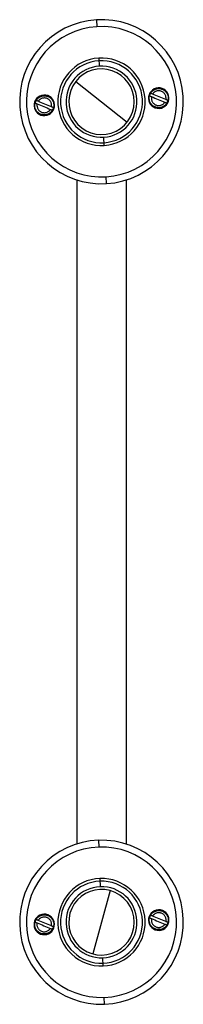
# Paper-space layout '_Back' of a CAD drawing. Units: millimetres. Extents: x -26 to 34, y -331 to 29.
import ezdxf

# ---------------------------------------------------------------- set-up
doc = ezdxf.new("R2010")
doc.units = ezdxf.units.MM

psp = doc.layouts.new('_Back')

# ---------------------------------------------------------------- linework, layer by layer
at = {"color": 7, "linetype": 'Continuous', "lineweight": 25}
for p, q in [((2.41, 28.71), (2.56, 26.21)), ((3.29, 14.73), (3.47, 11.74)), ((-5.13, 6.2), (13.71, -8.67)), ((5.29, -17.2), (5.1, -14.21)), ((6.17, -31.17), (6.01, -28.68)), ((-4.71, -29.85), (-4.71, -272.62)), ((13.29, -29.85), (13.29, -272.62)), ((3.16, -271.25), (3.26, -273.75)), ((3.69, -285.24), (3.8, -288.24)), ((7.41, -289.65), (1.16, -312.82)), ((4.89, -317.22), (4.78, -314.22)), ((5.41, -331.21), (5.32, -328.71))]:
    psp.add_line(p, q, dxfattribs=at)
for centre, radius, start, end in [((4.29, -1.23), 30, 93.5934, 273.5934), ((4.29, -1.23), 27.5, 93.5934, 273.5934), ((4.29, -1.23), 30, 273.5934, 93.5934), ((4.29, -1.23), 27.5, 273.5934, 93.5934), ((4.29, -1.23), 16, 93.5934, 273.5934), ((4.29, -1.23), 16, 273.5934, 93.5934), ((4.29, -1.23), 15, 93.5934, 273.5934), ((4.29, -1.23), 13, 93.5934, 273.5934), ((4.29, -1.23), 15, 273.5934, 93.5934), ((4.29, -1.23), 13, 273.5934, 93.5934), ((4.29, -1.23), 12, 0, 141.7012), ((4.29, -1.23), 12, 141.7012, 0), ((25.25, 0.08), 3.75, 93.5934, 273.5934), ((25.25, 0.08), 3.75, 273.5934, 93.5934), ((-16.67, -2.55), 3.75, 93.5934, 273.5934), ((-16.67, -2.55), 3.75, 273.5934, 93.5934), ((25.25, 0.08), 3.5, 149.2641, 165.6905), ((-16.67, -2.55), 3.5, 149.2641, 165.6905), ((-16.67, -2.55), 3.5, 329.2641, 345.6905), ((25.25, 0.08), 3.5, 329.2641, 345.6905), ((4.29, -301.23), 30, 92.1501, 272.1501), ((4.29, -301.23), 30, 272.1501, 92.1501), ((4.29, -301.23), 27.5, 92.1501, 272.1501), ((4.29, -301.23), 27.5, 272.1501, 92.1501), ((4.29, -301.23), 16, 92.1501, 272.1501), ((4.29, -301.23), 15, 92.1501, 272.1501), ((4.29, -301.23), 16, 272.1501, 92.1501), ((4.29, -301.23), 15, 272.1501, 92.1501), ((4.29, -301.23), 13, 92.1501, 272.1501), ((4.29, -301.23), 12, 74.9066, 0), ((4.29, -301.23), 13, 272.1501, 92.1501), ((4.29, -301.23), 12, 0, 74.9066), ((-16.7, -302.02), 3.75, 92.1501, 272.1501), ((-16.7, -302.02), 3.75, 272.1501, 92.1501), ((25.27, -300.45), 3.75, 92.1501, 272.1501), ((25.27, -300.45), 3.5, 149.2641, 165.6905), ((25.27, -300.45), 3.75, 272.1501, 92.1501), ((-16.7, -302.02), 3.5, 149.2641, 165.6905), ((25.27, -300.45), 3.5, 329.2641, 345.6905), ((-16.7, -302.02), 3.5, 329.2641, 345.6905)]:
    psp.add_arc(centre, radius, start, end, dxfattribs=at)
for points, knots in [([(-19.68, -0.76), (-19.65, -0.71), (-19.58, -0.6), (-19.47, -0.44), (-19.35, -0.29), (-19.22, -0.15), (-19.08, -0.01), (-18.94, 0.12), (-18.79, 0.24), (-18.63, 0.35), (-18.47, 0.45), (-18.3, 0.55), (-18.13, 0.63), (-17.96, 0.71), (-17.7, 0.8), (-17.24, 0.92), (-16.59, 0.98), (-15.9, 0.88), (-15.11, 0.63), (-14.23, 0.07), (-13.63, -0.74), (-13.31, -1.5), (-13.2, -2.02), (-13.17, -2.49), (-13.17, -2.8), (-13.21, -3.11), (-13.26, -3.31), (-13.28, -3.41)], [0, 0, 0, 0, 0.019264, 0.038529, 0.057793, 0.077057, 0.096321, 0.115586, 0.13485, 0.154114, 0.173378, 0.192643, 0.211907, 0.231171, 0.250436, 0.29238, 0.37545, 0.445077, 0.500517, 0.625104, 0.749692, 0.795535, 0.874758, 0.906069, 0.937379, 0.96869, 1, 1, 1, 1]), ([(-14.04, -3.1), (-14.03, -3.05), (-14.01, -2.95), (-13.99, -2.79), (-13.98, -2.64), (-13.98, -2.48), (-13.99, -2.33), (-14.02, -2.07), (-14.1, -1.72), (-14.28, -1.29), (-14.53, -0.89), (-14.85, -0.55), (-15.22, -0.27), (-15.63, -0.05), (-16.08, 0.09), (-16.54, 0.15), (-17.01, 0.13), (-17.47, 0.03), (-17.9, -0.14), (-18.23, -0.35), (-18.47, -0.54), (-18.64, -0.71), (-18.79, -0.88), (-18.88, -1.01), (-18.92, -1.08)], [0, 0, 0, 0, 0.020976, 0.041809, 0.062568, 0.083325, 0.104149, 0.125111, 0.18759, 0.250092, 0.312594, 0.375069, 0.437527, 0.500036, 0.562537, 0.625, 0.687463, 0.749965, 0.812454, 0.874934, 0.906091, 0.937471, 0.968834, 1, 1, 1, 1]), ([(28.26, -1.71), (28.22, -1.76), (28.15, -1.87), (28.04, -2.03), (27.92, -2.18), (27.79, -2.32), (27.66, -2.46), (27.52, -2.58), (27.37, -2.71), (27.21, -2.82), (27.05, -2.92), (26.88, -3.02), (26.71, -3.1), (26.53, -3.18), (26.28, -3.27), (25.81, -3.39), (25.16, -3.44), (24.47, -3.35), (23.68, -3.09), (22.81, -2.53), (22.21, -1.73), (21.89, -0.96), (21.77, -0.45), (21.74, 0.02), (21.75, 0.33), (21.79, 0.64), (21.83, 0.85), (21.86, 0.95)], [0, 0, 0, 0, 0.019271, 0.038541, 0.057812, 0.077083, 0.096354, 0.115624, 0.134895, 0.154166, 0.173437, 0.192707, 0.211978, 0.231249, 0.25052, 0.292454, 0.375555, 0.445161, 0.500629, 0.625203, 0.749777, 0.795602, 0.874808, 0.906106, 0.937404, 0.968702, 1, 1, 1, 1]), ([(21.86, 0.95), (21.86, 0.95), (21.86, 0.95), (21.87, 0.94), (21.89, 0.93), (21.92, 0.92), (21.97, 0.9), (22.07, 0.86), (22.18, 0.81), (22.31, 0.76), (22.46, 0.7), (22.56, 0.66), (22.61, 0.63)], [0, 0, 0, 0, 0.062596, 0.124866, 0.187297, 0.25037, 0.375163, 0.500086, 0.624421, 0.749775, 0.874805, 1, 1, 1, 1]), ([(22.24, 1.87), (22.27, 1.93), (22.34, 2.03), (22.45, 2.19), (22.57, 2.34), (22.7, 2.48), (22.83, 2.62), (22.98, 2.75), (23.13, 2.87), (23.28, 2.98), (23.45, 3.09), (23.61, 3.18), (23.79, 3.26), (23.96, 3.34), (24.21, 3.43), (24.68, 3.56), (25.33, 3.61), (26.02, 3.52), (26.81, 3.26), (27.68, 2.7), (28.28, 1.9), (28.61, 1.13), (28.72, 0.62), (28.75, 0.15), (28.74, -0.17), (28.71, -0.48), (28.66, -0.68), (28.64, -0.78)], [0, 0, 0, 0, 0.019264, 0.038529, 0.057793, 0.077057, 0.096321, 0.115586, 0.13485, 0.154114, 0.173378, 0.192643, 0.211907, 0.231171, 0.250436, 0.29238, 0.37545, 0.445077, 0.500517, 0.625104, 0.749692, 0.795535, 0.874758, 0.906069, 0.937379, 0.96869, 1, 1, 1, 1]), ([(23, 1.56), (22.97, 1.57), (22.92, 1.59), (22.84, 1.62), (22.77, 1.65), (22.67, 1.69), (22.56, 1.74), (22.45, 1.78), (22.36, 1.82), (22.29, 1.85), (22.25, 1.87), (22.24, 1.87), (22.24, 1.87)], [0, 0, 0, 0, 0.062824, 0.125192, 0.187559, 0.250379, 0.375357, 0.500318, 0.625054, 0.750105, 0.875022, 1, 1, 1, 1]), ([(22.61, 0.63), (22.6, 0.58), (22.58, 0.48), (22.57, 0.33), (22.55, 0.15), (22.56, -0.06), (22.59, -0.37), (22.67, -0.75), (22.86, -1.18), (23.11, -1.57), (23.43, -1.92), (23.8, -2.2), (24.21, -2.42), (24.66, -2.56), (25.12, -2.62), (25.59, -2.6), (26.04, -2.5), (26.48, -2.33), (26.83, -2.11), (27.11, -1.87), (27.32, -1.65), (27.44, -1.48), (27.5, -1.39)], [0, 0, 0, 0, 0.02077, 0.041597, 0.062548, 0.093924, 0.12509, 0.187565, 0.250063, 0.312561, 0.375033, 0.43749, 0.5, 0.562505, 0.624971, 0.687442, 0.749952, 0.81245, 0.874937, 0.916704, 0.958204, 1, 1, 1, 1]), ([(27.88, -0.47), (27.89, -0.42), (27.91, -0.32), (27.93, -0.16), (27.94, -0.01), (27.94, 0.15), (27.93, 0.3), (27.9, 0.56), (27.82, 0.91), (27.64, 1.34), (27.39, 1.74), (27.07, 2.08), (26.7, 2.37), (26.28, 2.58), (25.84, 2.72), (25.37, 2.78), (24.91, 2.77), (24.45, 2.67), (24.02, 2.49), (23.69, 2.29), (23.45, 2.09), (23.28, 1.92), (23.13, 1.75), (23.04, 1.62), (23, 1.56)], [0, 0, 0, 0, 0.020976, 0.041809, 0.062568, 0.083325, 0.104149, 0.125111, 0.18759, 0.250092, 0.312594, 0.375069, 0.437527, 0.500036, 0.562537, 0.625, 0.687463, 0.749965, 0.812454, 0.874934, 0.906091, 0.937471, 0.968834, 1, 1, 1, 1]), ([(-13.66, -4.34), (-13.7, -4.39), (-13.76, -4.5), (-13.87, -4.66), (-13.99, -4.81), (-14.12, -4.95), (-14.26, -5.09), (-14.4, -5.22), (-14.55, -5.34), (-14.71, -5.45), (-14.87, -5.55), (-15.04, -5.65), (-15.21, -5.73), (-15.39, -5.81), (-15.64, -5.9), (-16.1, -6.02), (-16.75, -6.08), (-17.44, -5.98), (-18.24, -5.73), (-19.11, -5.17), (-19.71, -4.36), (-20.03, -3.6), (-20.15, -3.08), (-20.17, -2.61), (-20.17, -2.3), (-20.13, -1.99), (-20.08, -1.79), (-20.06, -1.68)], [0, 0, 0, 0, 0.019271, 0.038541, 0.057812, 0.077083, 0.096354, 0.115624, 0.134895, 0.154166, 0.173437, 0.192707, 0.211978, 0.231249, 0.25052, 0.292454, 0.375555, 0.445161, 0.500629, 0.625203, 0.749777, 0.795602, 0.874808, 0.906106, 0.937404, 0.968702, 1, 1, 1, 1]), ([(-20.06, -1.68), (-20.06, -1.69), (-20.06, -1.69), (-20.05, -1.69), (-20.03, -1.7), (-20, -1.71), (-19.94, -1.73), (-19.85, -1.77), (-19.74, -1.82), (-19.61, -1.87), (-19.46, -1.93), (-19.36, -1.98), (-19.3, -2)], [0, 0, 0, 0, 0.062596, 0.124866, 0.187297, 0.25037, 0.375163, 0.500086, 0.624421, 0.749775, 0.874805, 1, 1, 1, 1]), ([(-18.92, -1.08), (-18.95, -1.06), (-19, -1.04), (-19.08, -1.01), (-19.15, -0.98), (-19.24, -0.94), (-19.35, -0.9), (-19.47, -0.85), (-19.56, -0.81), (-19.63, -0.78), (-19.67, -0.76), (-19.68, -0.76), (-19.68, -0.76)], [0, 0, 0, 0, 0.062824, 0.125192, 0.187559, 0.250379, 0.375357, 0.500318, 0.625054, 0.750105, 0.875022, 1, 1, 1, 1]), ([(-19.3, -2), (-19.31, -2.05), (-19.33, -2.15), (-19.35, -2.3), (-19.36, -2.49), (-19.36, -2.69), (-19.33, -3), (-19.24, -3.38), (-19.06, -3.81), (-18.81, -4.21), (-18.49, -4.55), (-18.12, -4.83), (-17.71, -5.05), (-17.26, -5.19), (-16.8, -5.25), (-16.33, -5.23), (-15.87, -5.13), (-15.44, -4.96), (-15.09, -4.74), (-14.81, -4.5), (-14.6, -4.28), (-14.48, -4.11), (-14.42, -4.02)], [0, 0, 0, 0, 0.0207703, 0.0415966, 0.0625484, 0.0939242, 0.1250904, 0.1875653, 0.2500634, 0.3125609, 0.3750327, 0.4374904, 0.5000003, 0.5625051, 0.6249708, 0.6874421, 0.7499523, 0.8124496, 0.8749372, 0.9167044, 0.9582044, 1, 1, 1, 1]), ([(-13.28, -3.41), (-13.28, -3.41), (-13.28, -3.41), (-13.29, -3.41), (-13.31, -3.4), (-13.34, -3.39), (-13.4, -3.37), (-13.49, -3.33), (-13.6, -3.28), (-13.74, -3.23), (-13.88, -3.17), (-13.98, -3.12), (-14.04, -3.1)], [0, 0, 0, 0, 0.0625959, 0.1248664, 0.1872971, 0.2503696, 0.3751634, 0.5000865, 0.6244209, 0.7497751, 0.8748055, 1, 1, 1, 1]), ([(27.5, -1.39), (27.52, -1.4), (27.58, -1.42), (27.65, -1.46), (27.73, -1.49), (27.82, -1.53), (27.93, -1.57), (28.04, -1.62), (28.14, -1.66), (28.2, -1.68), (28.25, -1.7), (28.25, -1.71), (28.26, -1.71)], [0, 0, 0, 0, 0.062824, 0.125192, 0.187559, 0.250379, 0.375357, 0.500318, 0.625054, 0.750105, 0.875022, 1, 1, 1, 1]), ([(28.64, -0.78), (28.64, -0.78), (28.64, -0.78), (28.63, -0.78), (28.61, -0.77), (28.58, -0.76), (28.52, -0.73), (28.43, -0.7), (28.31, -0.65), (28.18, -0.59), (28.04, -0.53), (27.93, -0.49), (27.88, -0.47)], [0, 0, 0, 0, 0.0625959, 0.1248664, 0.1872971, 0.2503696, 0.3751634, 0.5000865, 0.6244209, 0.7497751, 0.8748055, 1, 1, 1, 1]), ([(-14.42, -4.02), (-14.39, -4.04), (-14.34, -4.06), (-14.26, -4.09), (-14.19, -4.12), (-14.1, -4.16), (-13.99, -4.2), (-13.87, -4.25), (-13.78, -4.29), (-13.71, -4.32), (-13.67, -4.34), (-13.66, -4.34), (-13.66, -4.34)], [0, 0, 0, 0, 0.062824, 0.125192, 0.187559, 0.250379, 0.375357, 0.500318, 0.625054, 0.750105, 0.875022, 1, 1, 1, 1]), ([(-19.71, -300.23), (-19.67, -300.18), (-19.6, -300.07), (-19.49, -299.91), (-19.37, -299.76), (-19.24, -299.62), (-19.11, -299.48), (-18.97, -299.35), (-18.82, -299.23), (-18.66, -299.12), (-18.5, -299.02), (-18.33, -298.92), (-18.16, -298.84), (-17.98, -298.76), (-17.73, -298.67), (-17.27, -298.55), (-16.61, -298.49), (-15.92, -298.59), (-15.13, -298.85), (-14.26, -299.4), (-13.66, -300.21), (-13.34, -300.98), (-13.22, -301.49), (-13.19, -301.96), (-13.2, -302.27), (-13.24, -302.58), (-13.28, -302.79), (-13.31, -302.89)], [0, 0, 0, 0, 0.0192643, 0.0385285, 0.0577928, 0.0770571, 0.0963214, 0.1155856, 0.1348499, 0.1541142, 0.1733785, 0.1926427, 0.211907, 0.2311713, 0.2504356, 0.2923805, 0.3754503, 0.4450767, 0.500517, 0.6251044, 0.7496919, 0.7955351, 0.8747583, 0.9060687, 0.9373792, 0.9686896, 1, 1, 1, 1]), ([(22.27, -298.66), (22.3, -298.6), (22.37, -298.49), (22.48, -298.34), (22.6, -298.19), (22.73, -298.04), (22.86, -297.91), (23, -297.78), (23.15, -297.66), (23.31, -297.55), (23.47, -297.44), (23.64, -297.35), (23.81, -297.26), (23.99, -297.19), (24.24, -297.1), (24.7, -296.97), (25.36, -296.92), (26.05, -297.01), (26.84, -297.27), (27.71, -297.83), (28.31, -298.63), (28.63, -299.4), (28.75, -299.91), (28.78, -300.38), (28.77, -300.7), (28.73, -301.01), (28.69, -301.21), (28.66, -301.31)], [0, 0, 0, 0, 0.019264, 0.038529, 0.057793, 0.077057, 0.096321, 0.115586, 0.13485, 0.154114, 0.173378, 0.192643, 0.211907, 0.231171, 0.250436, 0.29238, 0.37545, 0.445077, 0.500517, 0.625104, 0.749692, 0.795535, 0.874758, 0.906069, 0.937379, 0.96869, 1, 1, 1, 1]), ([(23.02, -298.97), (23, -298.96), (22.94, -298.94), (22.87, -298.91), (22.79, -298.88), (22.7, -298.84), (22.59, -298.79), (22.48, -298.74), (22.38, -298.71), (22.32, -298.68), (22.27, -298.66), (22.27, -298.66), (22.27, -298.66)], [0, 0, 0, 0, 0.062824, 0.125192, 0.187559, 0.250379, 0.375357, 0.500318, 0.625054, 0.750105, 0.875022, 1, 1, 1, 1]), ([(27.91, -301), (27.92, -300.95), (27.94, -300.84), (27.96, -300.69), (27.97, -300.54), (27.97, -300.38), (27.96, -300.23), (27.93, -299.97), (27.85, -299.61), (27.67, -299.18), (27.41, -298.79), (27.1, -298.45), (26.72, -298.16), (26.31, -297.95), (25.86, -297.81), (25.4, -297.74), (24.93, -297.76), (24.48, -297.86), (24.04, -298.04), (23.71, -298.24), (23.47, -298.44), (23.31, -298.6), (23.15, -298.78), (23.07, -298.91), (23.02, -298.97)], [0, 0, 0, 0, 0.020976, 0.041809, 0.062568, 0.083325, 0.104149, 0.125111, 0.18759, 0.250092, 0.312594, 0.375069, 0.437527, 0.500036, 0.562537, 0.625, 0.687463, 0.749965, 0.812454, 0.874934, 0.906091, 0.937471, 0.968834, 1, 1, 1, 1]), ([(-13.69, -303.81), (-13.72, -303.86), (-13.79, -303.97), (-13.9, -304.13), (-14.02, -304.28), (-14.15, -304.42), (-14.29, -304.56), (-14.43, -304.69), (-14.58, -304.81), (-14.73, -304.92), (-14.9, -305.02), (-15.06, -305.12), (-15.24, -305.2), (-15.41, -305.28), (-15.66, -305.37), (-16.13, -305.49), (-16.78, -305.55), (-17.47, -305.45), (-18.26, -305.2), (-19.13, -304.64), (-19.73, -303.83), (-20.06, -303.07), (-20.17, -302.56), (-20.2, -302.08), (-20.19, -301.77), (-20.16, -301.46), (-20.11, -301.26), (-20.09, -301.16)], [0, 0, 0, 0, 0.019271, 0.038541, 0.057812, 0.077083, 0.096354, 0.115624, 0.134895, 0.154166, 0.173437, 0.192707, 0.211978, 0.231249, 0.25052, 0.292454, 0.375555, 0.445161, 0.500629, 0.625203, 0.749777, 0.795602, 0.874808, 0.906106, 0.937404, 0.968702, 1, 1, 1, 1]), ([(-20.09, -301.16), (-20.09, -301.16), (-20.09, -301.16), (-20.08, -301.16), (-20.06, -301.17), (-20.03, -301.18), (-19.97, -301.21), (-19.88, -301.24), (-19.76, -301.29), (-19.63, -301.35), (-19.49, -301.41), (-19.38, -301.45), (-19.33, -301.47)], [0, 0, 0, 0, 0.062596, 0.124866, 0.187297, 0.25037, 0.375163, 0.500086, 0.624421, 0.749775, 0.874805, 1, 1, 1, 1]), ([(-18.95, -300.55), (-18.97, -300.54), (-19.03, -300.51), (-19.1, -300.48), (-19.18, -300.45), (-19.27, -300.41), (-19.38, -300.37), (-19.49, -300.32), (-19.59, -300.28), (-19.65, -300.25), (-19.7, -300.24), (-19.7, -300.23), (-19.71, -300.23)], [0, 0, 0, 0, 0.062824, 0.125192, 0.187559, 0.250379, 0.375357, 0.500318, 0.625054, 0.750105, 0.875022, 1, 1, 1, 1]), ([(-19.33, -301.47), (-19.34, -301.52), (-19.36, -301.62), (-19.38, -301.78), (-19.39, -301.96), (-19.39, -302.17), (-19.36, -302.47), (-19.27, -302.85), (-19.09, -303.28), (-18.84, -303.68), (-18.52, -304.02), (-18.15, -304.3), (-17.73, -304.52), (-17.29, -304.66), (-16.82, -304.72), (-16.36, -304.71), (-15.9, -304.61), (-15.47, -304.43), (-15.11, -304.21), (-14.84, -303.98), (-14.62, -303.75), (-14.51, -303.58), (-14.45, -303.5)], [0, 0, 0, 0, 0.02077, 0.041597, 0.062548, 0.093924, 0.12509, 0.187565, 0.250063, 0.312561, 0.375033, 0.43749, 0.5, 0.562505, 0.624971, 0.687442, 0.749952, 0.81245, 0.874937, 0.916704, 0.958204, 1, 1, 1, 1]), ([(-14.06, -302.57), (-14.05, -302.52), (-14.03, -302.42), (-14.01, -302.27), (-14, -302.11), (-14, -301.96), (-14.01, -301.8), (-14.04, -301.54), (-14.12, -301.19), (-14.31, -300.76), (-14.56, -300.37), (-14.88, -300.02), (-15.25, -299.74), (-15.66, -299.52), (-16.11, -299.38), (-16.57, -299.32), (-17.04, -299.34), (-17.49, -299.44), (-17.93, -299.61), (-18.26, -299.82), (-18.5, -300.02), (-18.66, -300.18), (-18.82, -300.36), (-18.9, -300.48), (-18.95, -300.55)], [0, 0, 0, 0, 0.020976, 0.041809, 0.062568, 0.083325, 0.104149, 0.125111, 0.18759, 0.250092, 0.312594, 0.375069, 0.437527, 0.500036, 0.562537, 0.625, 0.687463, 0.749965, 0.812454, 0.874934, 0.906091, 0.937471, 0.968834, 1, 1, 1, 1]), ([(28.28, -302.23), (28.25, -302.29), (28.18, -302.4), (28.07, -302.55), (27.95, -302.7), (27.82, -302.85), (27.69, -302.98), (27.54, -303.11), (27.39, -303.23), (27.24, -303.35), (27.07, -303.45), (26.91, -303.54), (26.73, -303.63), (26.56, -303.7), (26.31, -303.8), (25.84, -303.92), (25.19, -303.97), (24.5, -303.88), (23.71, -303.62), (22.84, -303.06), (22.24, -302.26), (21.91, -301.49), (21.8, -300.98), (21.77, -300.51), (21.78, -300.2), (21.81, -299.89), (21.86, -299.68), (21.88, -299.58)], [0, 0, 0, 0, 0.019271, 0.038541, 0.057812, 0.077083, 0.096354, 0.115624, 0.134895, 0.154166, 0.173437, 0.192707, 0.211978, 0.231249, 0.25052, 0.292454, 0.375555, 0.445161, 0.500629, 0.625203, 0.749777, 0.795602, 0.874808, 0.906106, 0.937404, 0.968702, 1, 1, 1, 1]), ([(21.88, -299.58), (21.88, -299.58), (21.88, -299.58), (21.89, -299.59), (21.91, -299.59), (21.94, -299.61), (22, -299.63), (22.09, -299.67), (22.21, -299.72), (22.34, -299.77), (22.48, -299.83), (22.59, -299.87), (22.64, -299.89)], [0, 0, 0, 0, 0.062596, 0.124866, 0.187297, 0.25037, 0.375163, 0.500086, 0.624421, 0.749775, 0.874805, 1, 1, 1, 1]), ([(22.64, -299.89), (22.63, -299.95), (22.61, -300.05), (22.59, -300.2), (22.58, -300.38), (22.58, -300.59), (22.61, -300.9), (22.7, -301.28), (22.88, -301.71), (23.13, -302.1), (23.45, -302.44), (23.82, -302.73), (24.24, -302.94), (24.68, -303.09), (25.15, -303.15), (25.61, -303.13), (26.07, -303.03), (26.5, -302.86), (26.86, -302.63), (27.13, -302.4), (27.35, -302.17), (27.47, -302.01), (27.52, -301.92)], [0, 0, 0, 0, 0.02077, 0.041597, 0.062548, 0.093924, 0.12509, 0.187565, 0.250063, 0.312561, 0.375033, 0.43749, 0.5, 0.562505, 0.624971, 0.687442, 0.749952, 0.81245, 0.874937, 0.916704, 0.958204, 1, 1, 1, 1]), ([(27.52, -301.92), (27.55, -301.93), (27.6, -301.95), (27.68, -301.98), (27.75, -302.02), (27.85, -302.05), (27.96, -302.1), (28.07, -302.15), (28.16, -302.19), (28.23, -302.21), (28.27, -302.23), (28.28, -302.23), (28.28, -302.23)], [0, 0, 0, 0, 0.062824, 0.125192, 0.187559, 0.250379, 0.375357, 0.500318, 0.625054, 0.750105, 0.875022, 1, 1, 1, 1]), ([(28.66, -301.31), (28.66, -301.31), (28.66, -301.31), (28.65, -301.31), (28.63, -301.3), (28.6, -301.28), (28.55, -301.26), (28.45, -301.22), (28.34, -301.18), (28.21, -301.12), (28.06, -301.06), (27.96, -301.02), (27.91, -301)], [0, 0, 0, 0, 0.062596, 0.124866, 0.187297, 0.25037, 0.375163, 0.500086, 0.624421, 0.749775, 0.874805, 1, 1, 1, 1]), ([(-14.45, -303.5), (-14.42, -303.51), (-14.37, -303.53), (-14.29, -303.56), (-14.22, -303.59), (-14.12, -303.63), (-14.01, -303.68), (-13.9, -303.72), (-13.81, -303.76), (-13.74, -303.79), (-13.7, -303.81), (-13.69, -303.81), (-13.69, -303.81)], [0, 0, 0, 0, 0.062824, 0.125192, 0.187559, 0.250379, 0.375357, 0.500318, 0.625054, 0.750105, 0.875022, 1, 1, 1, 1]), ([(-13.31, -302.89), (-13.31, -302.89), (-13.31, -302.89), (-13.32, -302.88), (-13.34, -302.87), (-13.37, -302.86), (-13.42, -302.84), (-13.52, -302.8), (-13.63, -302.75), (-13.76, -302.7), (-13.91, -302.64), (-14.01, -302.59), (-14.06, -302.57)], [0, 0, 0, 0, 0.062596, 0.124866, 0.187297, 0.25037, 0.375163, 0.500086, 0.624421, 0.749775, 0.874805, 1, 1, 1, 1])]:
    psp.add_open_spline(points, degree=3, knots=knots, dxfattribs=at)
for points in [[(22.61, 0.63), (23.43, 0.3), (25.06, -0.38), (26.68, -1.05), (27.5, -1.39)], [(27.88, -0.47), (27.07, -0.13), (25.44, 0.54), (23.81, 1.22), (23, 1.56)], [(-19.3, -2), (-18.49, -2.34), (-16.86, -3.01), (-15.23, -3.69), (-14.42, -4.02)], [(-14.04, -3.1), (-14.85, -2.76), (-16.48, -2.09), (-18.11, -1.41), (-18.92, -1.08)], [(-19.33, -301.47), (-18.52, -301.81), (-16.89, -302.48), (-15.26, -303.16), (-14.45, -303.5)], [(-14.06, -302.57), (-14.88, -302.24), (-16.51, -301.56), (-18.13, -300.88), (-18.95, -300.55)], [(22.64, -299.89), (23.45, -300.23), (25.08, -300.91), (26.71, -301.58), (27.52, -301.92)], [(27.91, -301), (27.09, -300.66), (25.47, -299.98), (23.84, -299.31), (23.02, -298.97)]]:
    psp.add_open_spline(points, degree=3, dxfattribs=at)

doc.saveas('drawing.dxf')
